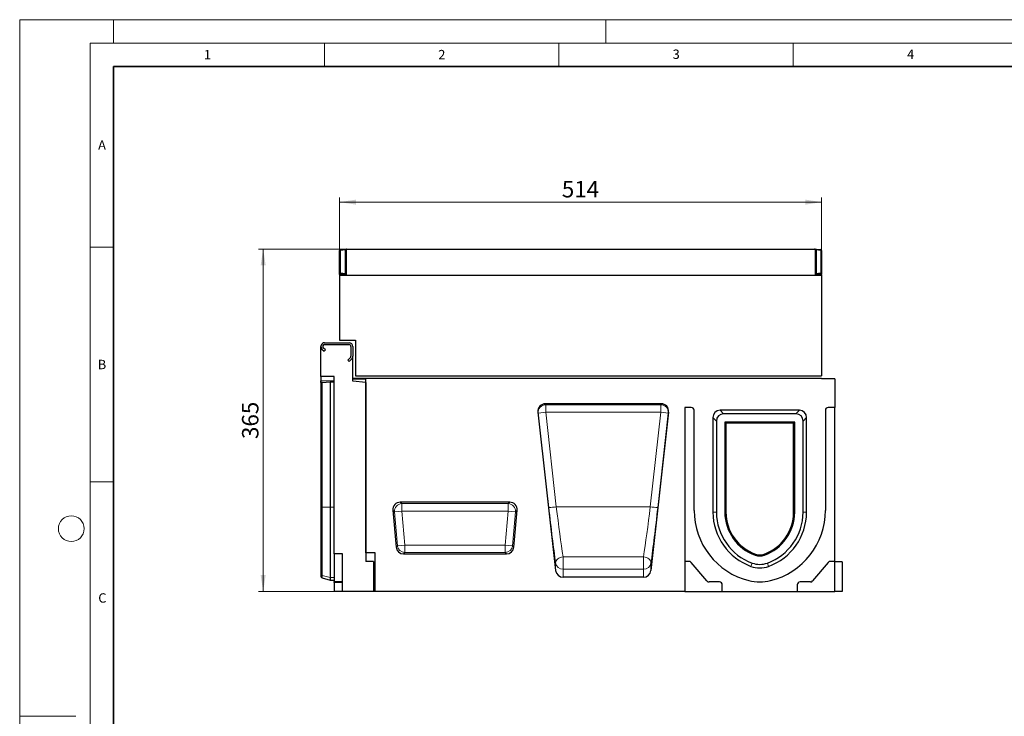
# Model space of a CAD drawing. Units: millimetres. Extents: x 0 to 420, y 0 to 297.
# Drawn here: x 0 to 210, y 148 to 297 of the extents above; entities that cross this region are included whole.
import ezdxf

# ---------------------------------------------------------------- set-up
doc = ezdxf.new("R2010")
doc.units = ezdxf.units.MM
doc.styles.add('SLDTEXTSTYLE0', font='TXT', dxfattribs={"width": 0.605})
doc.dimstyles.new('SLDDIMSTYLE0', dxfattribs={"dimtxt": 3.5, "dimasz": 3.5, "dimexe": 0, "dimexo": 0.0625, "dimgap": 0.875, "dimtad": 1, "dimlfac": 5, "dimrnd": 1e-09, "dimzin": 12, "dimdsep": 46, "dimtxsty": 'SLDTEXTSTYLE0', "dimsah": 1, "dimcen": 0.09, "dimadec": 0, "dimazin": 3, "dimtfac": 1, "dimtdec": 3, "dimtofl": 0, "dimtmove": 0, "dimatfit": 3, "dimfxl": 0, "dimfrac": 2, "dimtolj": 1, "dimtzin": 12, "dimarcsym": 0})
doc.dimstyles.new('SLDDIMSTYLE1', dxfattribs={"dimtxt": 3.5, "dimasz": 3.5, "dimexe": 0, "dimexo": 0.0625, "dimgap": 0.875, "dimtad": 1, "dimdec": 0, "dimlfac": 5, "dimrnd": 1e-09, "dimzin": 12, "dimdsep": 46, "dimtxsty": 'SLDTEXTSTYLE0', "dimsah": 1, "dimcen": 0.09, "dimadec": 0, "dimazin": 3, "dimtfac": 1, "dimtdec": 3, "dimtofl": 0, "dimtmove": 0, "dimatfit": 3, "dimfxl": 0, "dimfrac": 2, "dimtolj": 1, "dimtzin": 12, "dimarcsym": 0})

# ---------------------------------------------------------------- blocks, each defined once
blk = doc.blocks.new('_D_2')
at = {"color": 7, "linetype": 'Continuous', "lineweight": 0}
for p, q in [((68.24, 242.61), (68.24, 259.11)), ((171.04, 242.61), (171.04, 259.11)), ((68.24, 258.11), (171.04, 258.11))]:
    blk.add_line(p, q, dxfattribs=at)
at = {"color": 7, "linetype": 'Continuous', "lineweight": 18}
for points in [[(68.24, 258.11), (71.74, 257.57), (71.74, 258.65)], [(171.04, 258.11), (167.54, 258.65), (167.54, 257.57)]]:
    blk.add_solid(points, dxfattribs=at)
at = {"color": 7, "linetype": 'Continuous', "lineweight": 18, "insert": (115.63, 262.62), "char_height": 3.5, "attachment_point": 1, "style": 'SLDTEXTSTYLE0'}
blk.add_mtext('514', dxfattribs=at)
blk = doc.blocks.new('_D_3')
at = {"color": 7, "linetype": 'Continuous', "lineweight": 0}
for p, q in [((69.64, 248.11), (50.93, 248.11)), ((51.93, 175.13), (51.93, 248.11)), ((73.74, 175.13), (50.93, 175.13))]:
    blk.add_line(p, q, dxfattribs=at)
at = {"color": 7, "linetype": 'Continuous', "lineweight": 18}
for points in [[(51.93, 248.11), (51.39, 244.61), (52.47, 244.61)], [(51.93, 175.13), (52.47, 178.63), (51.39, 178.63)]]:
    blk.add_solid(points, dxfattribs=at)
at = {"color": 7, "linetype": 'Continuous', "lineweight": 18, "insert": (47.42, 207.61), "char_height": 3.5, "attachment_point": 1, "rotation": 90, "style": 'SLDTEXTSTYLE0'}
blk.add_mtext('365', dxfattribs=at)

msp = doc.modelspace()

# ---------------------------------------------------------------- linework, layer by layer
at = {"color": 7, "linetype": 'Continuous', "lineweight": 18}
for p, q in [((0, 0), (0, 297)), ((0, 297), (420, 297)), ((20, 292), (20, 297)), ((125, 292), (125, 297)), ((15, 292), (415, 292)), ((15, 292), (15, 5)), ((65, 292), (65, 287)), ((115, 292), (115, 287)), ((165, 292), (165, 287)), ((15, 248.5), (20, 248.5)), ((15, 198.5), (20, 198.5)), ((12, 148.5), (0, 148.5))]:
    msp.add_line(p, q, dxfattribs=at)
at = {"color": 7, "linetype": 'Continuous', "lineweight": 35}
for p, q in [((20, 287), (20, 10)), ((410, 287), (20, 287))]:
    msp.add_line(p, q, dxfattribs=at)
at = {"color": 7, "linetype": 'Continuous', "lineweight": 25}
for p, q in [((68.2412, 243.0006), (68.2412, 247.8241)), ((68.4237, 248.0234), (69.4412, 248.1124)), ((69.4412, 248.1124), (69.4414, 248.1123)), ((69.4412, 247.9201), (69.4412, 242.9186)), ((69.4414, 248.1123), (69.5929, 248.0717)), ((69.6412, 248.0124), (69.6412, 242.5124)), ((69.7412, 248.1124), (169.5412, 248.1124)), ((169.6412, 248.0124), (169.6412, 242.5124)), ((169.6894, 248.0717), (169.8409, 248.1123)), ((169.8409, 248.1123), (169.8412, 248.1124)), ((169.8412, 248.1124), (170.8586, 248.0234)), ((169.8412, 247.9201), (169.8412, 242.9186)), ((171.0412, 247.8241), (171.0412, 243.0006)), ((68.2412, 242.7124), (68.2412, 243.0006)), ((68.2412, 242.5124), (171.0412, 242.5124)), ((68.2412, 242.5124), (68.2412, 228.7124)), ((69.4412, 242.7124), (68.4181, 242.7124)), ((69.4412, 242.7124), (68.4237, 242.8014)), ((69.4414, 242.7125), (69.4412, 242.7124)), ((69.5929, 242.7531), (69.4414, 242.7125)), ((169.8409, 242.7125), (169.6894, 242.7531)), ((169.8412, 242.7124), (169.8409, 242.7125)), ((170.8586, 242.8014), (169.8412, 242.7124)), ((170.8642, 242.7124), (169.8412, 242.7124)), ((171.0412, 243.0006), (171.0412, 242.7124)), ((171.0412, 242.5124), (171.0412, 221.1124)), ((64.2412, 220.9616), (64.2412, 227.3312)), ((65.1926, 226.6141), (64.7583, 227.0484)), ((65.0412, 228.1312), (70.2412, 228.1312)), ((65.0412, 227.7312), (70.2412, 227.7312)), ((68.2412, 228.7124), (71.6412, 228.7124)), ((70.6412, 227.3312), (70.6412, 225.2626)), ((71.0412, 227.3312), (71.0412, 225.2626)), ((71.6412, 228.7124), (71.6412, 221.1124)), ((64.4755, 226.7656), (64.9098, 226.3312)), ((64.9098, 226.3312), (65.1926, 226.6141)), ((70.524, 224.9798), (69.9583, 224.4141)), ((71.0412, 219.9312), (71.0412, 225.2626)), ((69.9583, 224.4141), (70.2412, 224.1312)), ((70.2412, 224.1312), (70.8069, 224.6969)), ((67.0412, 220.9616), (64.2412, 220.9616)), ((64.2412, 220.9616), (64.2412, 220.0399)), ((67.0412, 183.1312), (67.0412, 220.9616)), ((71.0412, 220.3832), (71.0412, 220.5124)), ((171.0412, 220.5124), (71.0412, 220.5124)), ((71.6412, 221.1124), (171.0412, 221.1124)), ((171.0412, 220.4299), (171.0412, 220.5124)), ((64.2412, 219.6518), (64.2412, 220.0399)), ((64.2412, 219.6518), (64.2412, 219.5962)), ((64.2412, 219.5962), (64.2412, 193.0806)), ((64.5278, 219.6705), (66.2412, 219.785)), ((66.2412, 219.785), (66.2412, 193.0806)), ((66.2412, 219.785), (67.0412, 219.785)), ((73.8412, 220.3832), (71.0412, 220.3832)), ((73.8412, 219.6783), (71.0412, 219.9312)), ((73.8412, 183.3612), (73.8412, 220.3832)), ((73.8412, 219.6783), (73.8412, 181.5312)), ((173.8412, 220.4299), (171.0412, 220.4299)), ((173.8412, 220.4299), (173.8412, 214.3312)), ((136.8212, 215.1312), (112.1251, 215.1312)), ((143.2412, 214.3312), (141.8412, 214.3312)), ((141.8412, 214.3312), (141.8412, 181.5312)), ((173.8412, 214.3312), (172.4412, 214.3312)), ((173.8412, 181.5312), (173.8412, 214.3312)), ((110.5437, 213.3448), (114.3095, 179.5976)), ((138.4027, 213.3448), (134.6368, 179.5976)), ((143.8412, 192.4072), (143.8412, 213.7312)), ((147.8412, 212.1788), (147.8412, 191.9812)), ((166.2887, 213.7312), (149.3936, 213.7312)), ((165.5407, 212.9833), (150.1416, 212.9833)), ((167.8412, 191.9812), (167.8412, 212.1788)), ((171.8412, 213.7312), (171.8412, 192.4072)), ((148.5892, 211.4308), (148.5892, 191.9843)), ((150.614, 210.9584), (150.3892, 211.1833)), ((150.3892, 211.1833), (150.3892, 191.9922)), ((165.2932, 211.1833), (150.3892, 211.1833)), ((150.614, 210.9584), (150.614, 191.9932)), ((165.0683, 210.9584), (150.614, 210.9584)), ((165.0683, 210.9584), (165.2932, 211.1833)), ((165.0683, 191.9932), (165.0683, 210.9584)), ((165.2932, 191.9922), (165.2932, 211.1833)), ((167.0932, 191.9843), (167.0932, 211.4308)), ((104.5216, 194.1312), (81.1607, 194.1312)), ((64.2412, 193.0806), (64.2412, 178.7926)), ((66.2412, 193.0806), (66.2412, 178.0814)), ((79.591, 192.4182), (80.2777, 184.5696)), ((105.4046, 184.5696), (106.0913, 192.4182)), ((68.8412, 183.1312), (67.0412, 183.1312)), ((67.0412, 183.1312), (67.0412, 177.2484)), ((68.8412, 175.1312), (68.8412, 183.1312)), ((75.8412, 183.3612), (73.8412, 183.3612)), ((75.8412, 175.1312), (75.8412, 183.3612)), ((81.8474, 183.1312), (103.8349, 183.1312)), ((75.4412, 181.5312), (73.8412, 181.5312)), ((75.4412, 181.5312), (75.4412, 175.1312)), ((142.7693, 181.5312), (141.8412, 181.5312)), ((141.8412, 181.5312), (141.8412, 175.1312)), ((146.5613, 177.3456), (143.229, 181.3169)), ((172.4534, 181.3169), (169.121, 177.3456)), ((173.8412, 181.5312), (172.913, 181.5312)), ((173.8412, 175.1312), (173.8412, 181.5312)), ((175.4412, 181.4312), (173.8412, 181.4312)), ((175.4412, 181.4312), (175.4412, 175.1312)), ((64.2412, 178.7926), (64.2412, 178.2877)), ((64.5278, 177.9897), (66.2412, 177.5306)), ((66.2412, 178.0814), (66.2412, 177.5306)), ((66.2412, 177.5306), (67.0412, 177.5306)), ((67.0412, 177.1312), (67.0412, 177.2484)), ((68.8412, 177.1312), (67.0412, 177.1312)), ((67.0412, 177.0141), (67.0412, 177.1312)), ((67.0412, 177.0141), (67.0412, 175.1312)), ((75.8412, 177.3052), (75.4412, 177.3052)), ((133.0474, 178.1312), (115.899, 178.1312)), ((149.2412, 177.1312), (147.021, 177.1312)), ((149.8412, 175.1312), (149.8412, 176.5312)), ((165.8412, 176.5312), (165.8412, 175.1312)), ((168.6614, 177.1312), (166.4412, 177.1312)), ((68.8412, 175.1312), (67.0412, 175.1312)), ((75.4412, 175.1312), (68.8412, 175.1312)), ((75.8412, 175.1312), (75.4412, 175.1312)), ((141.8412, 175.1312), (75.8412, 175.1312)), ((141.8412, 175.1312), (149.8412, 175.1312)), ((149.8412, 175.1312), (165.8412, 175.1312)), ((165.8412, 175.1312), (173.8412, 175.1312)), ((175.4412, 175.1312), (173.8412, 175.1312))]:
    msp.add_line(p, q, dxfattribs=at)
at = {"color": 8, "linetype": 'Continuous', "lineweight": 18}
for p, q in [((69.4412, 247.9201), (68.4237, 247.8311)), ((68.4237, 247.8311), (68.4237, 243.0076)), ((69.5929, 247.8853), (69.4414, 247.9259)), ((69.5929, 242.953), (69.5929, 247.8853)), ((169.6412, 248.0124), (69.6412, 248.0124)), ((169.8409, 247.9259), (169.6894, 247.8853)), ((169.6894, 247.8853), (169.6894, 242.953)), ((170.8586, 247.8311), (169.8412, 247.9201)), ((170.8586, 243.0076), (170.8586, 247.8311)), ((68.4237, 243.0076), (69.4412, 242.9186)), ((69.4414, 242.9124), (69.5929, 242.953)), ((169.6894, 242.953), (169.8409, 242.9124)), ((169.8412, 242.9186), (170.8586, 243.0076)), ((64.2412, 220.0399), (67.0412, 220.0399)), ((64.3803, 219.6518), (64.2412, 219.6518)), ((64.5278, 219.6705), (64.5278, 193.0806)), ((112.1251, 215.1312), (112.1991, 214.9032)), ((112.1991, 214.9032), (136.7473, 214.9032)), ((112.1991, 214.9032), (112.1991, 213.3188)), ((136.7473, 214.9032), (136.8212, 215.1312)), ((136.7473, 213.3188), (136.7473, 214.9032)), ((110.6096, 213.1414), (110.5437, 213.3448)), ((110.6096, 213.1414), (112.1991, 213.3188)), ((112.8584, 192.9896), (110.6096, 213.1414)), ((112.1991, 213.3188), (114.4478, 193.167)), ((136.7473, 213.3188), (112.1991, 213.3188)), ((134.4985, 193.167), (136.7473, 213.3188)), ((138.3367, 213.1414), (136.0879, 192.9896)), ((136.7473, 213.3188), (138.3367, 213.1414)), ((138.4027, 213.3448), (138.3367, 213.1414)), ((148.5892, 211.4308), (147.8412, 212.1788)), ((149.3936, 213.7312), (150.1416, 212.9833)), ((165.5407, 212.9833), (166.2887, 213.7312)), ((167.8412, 212.1788), (167.0932, 211.4308)), ((81.1607, 194.1312), (81.4836, 193.8354)), ((81.4836, 193.8354), (104.1987, 193.8354)), ((81.4836, 192.2597), (81.4836, 193.8354)), ((104.1987, 193.8354), (104.5216, 194.1312)), ((104.1987, 193.8354), (104.1987, 192.2597)), ((66.2412, 193.0806), (64.5278, 193.0806)), ((64.5278, 193.0806), (64.5278, 178.5126)), ((66.2412, 193.0806), (67.0412, 193.0806)), ((79.9139, 192.1224), (79.591, 192.4182)), ((81.4836, 192.2597), (79.9139, 192.1224)), ((80.5488, 184.8655), (79.9139, 192.1224)), ((104.1987, 192.2597), (81.4836, 192.2597)), ((81.4836, 192.2597), (82.1185, 185.0028)), ((103.5638, 185.0028), (104.1987, 192.2597)), ((105.7684, 192.1224), (104.1987, 192.2597)), ((105.7684, 192.1224), (105.1335, 184.8655)), ((106.0913, 192.4182), (105.7684, 192.1224)), ((112.8584, 192.9896), (114.4478, 193.167)), ((114.4478, 193.1477), (114.4478, 193.167)), ((114.4478, 193.167), (134.4985, 193.167)), ((134.4985, 193.1477), (114.4478, 193.1477)), ((134.4985, 193.167), (136.0879, 192.9896)), ((134.4985, 193.167), (134.4985, 193.1477)), ((148.5892, 191.9843), (147.8412, 191.9812)), ((150.614, 191.9932), (150.3892, 191.9922)), ((165.0683, 191.9932), (165.2932, 191.9922)), ((167.0932, 191.9843), (167.8412, 191.9812)), ((80.2777, 184.5696), (80.5488, 184.8655)), ((82.1185, 185.0028), (80.5488, 184.8655)), ((82.1185, 185.0028), (103.5638, 185.0028)), ((82.1185, 185.0028), (82.1185, 183.4271)), ((103.5638, 183.4271), (103.5638, 185.0028)), ((105.1335, 184.8655), (103.5638, 185.0028)), ((105.1335, 184.8655), (105.4046, 184.5696)), ((82.1185, 183.4271), (81.8474, 183.1312)), ((103.5638, 183.4271), (82.1185, 183.4271)), ((103.8349, 183.1312), (103.5638, 183.4271)), ((156.9168, 183.0677), (156.8397, 182.8565)), ((158.7655, 183.0677), (158.8427, 182.8565)), ((114.3095, 179.5976), (114.3095, 181.2215)), ((115.899, 182.5002), (133.0474, 182.5002)), ((115.899, 179.8533), (115.899, 182.5002)), ((133.0474, 182.5002), (133.0474, 179.8533)), ((134.6368, 181.2215), (134.6368, 179.5976)), ((156.2219, 181.1658), (155.9652, 180.4633)), ((159.4604, 181.1658), (159.7172, 180.4633)), ((66.2412, 178.0814), (64.5278, 178.5126)), ((64.5278, 178.5126), (64.5278, 177.9897)), ((115.899, 179.8533), (115.899, 178.1312)), ((133.0474, 179.8533), (115.899, 179.8533)), ((133.0474, 178.1312), (133.0474, 179.8533)), ((66.2412, 178.0814), (67.0412, 178.0814)), ((67.0412, 177.2484), (68.8412, 177.2484)), ((68.8412, 177.0141), (67.0412, 177.0141)), ((75.4412, 177.4481), (75.8412, 177.4481))]:
    msp.add_line(p, q, dxfattribs=at)
at = {"color": 7, "linetype": 'Continuous', "lineweight": 25, "flags": 128}
for points in [[(69.5929, 248.0717), (69.6237, 248.0607), (69.6477, 248.0478)], [(169.6894, 248.0717), (169.6586, 248.0607), (169.6347, 248.0478)], [(69.6412, 242.773), (69.6237, 242.7641), (69.5929, 242.7531)], [(169.6412, 242.773), (169.6586, 242.7641), (169.6894, 242.7531)]]:
    msp.add_lwpolyline(points, dxfattribs=at)
at = {"color": 8, "linetype": 'Continuous', "lineweight": 18, "flags": 128}
for points in [[(69.6412, 247.8846), (69.6237, 247.8849), (69.5929, 247.8853)], [(169.6894, 247.8853), (169.6586, 247.8849), (169.6412, 247.8846)], [(69.6412, 242.9523), (69.6237, 242.9526), (69.5929, 242.953)], [(169.6894, 242.953), (169.6586, 242.9526), (169.6412, 242.9523)], [(64.5278, 193.0806), (64.4764, 193.0806), (64.4279, 193.0806), (64.3832, 193.0806), (64.343, 193.0806), (64.3081, 193.0806), (64.2792, 193.0806), (64.2567, 193.0806), (64.2412, 193.0806)], [(114.3095, 181.2215), (114.3246, 181.4457), (114.4045, 181.6681), (114.5459, 181.8793), (114.743, 182.0708), (114.9876, 182.2347), (115.2697, 182.3641), (115.5777, 182.4538), (115.899, 182.5002)], [(133.0474, 182.5002), (133.3686, 182.4538), (133.6766, 182.3641), (133.9587, 182.2347), (134.2034, 182.0708), (134.4004, 181.8793), (134.5418, 181.6681), (134.6217, 181.4457), (134.6368, 181.2215)]]:
    msp.add_lwpolyline(points, dxfattribs=at)
at = {"color": 7, "linetype": 'Continuous', "lineweight": 18}
msp.add_circle((11, 188.5), 2.75, dxfattribs=at)
at = {"color": 7, "linetype": 'Continuous', "lineweight": 25}
for centre, radius, start, end in [((68.4412, 247.8241), 0.2, 95, 180), ((69.7412, 248.0124), 0.1, 90, 180), ((169.5412, 248.0124), 0.1, 0, 90), ((170.8412, 247.8241), 0.2, 0, 85), ((68.4412, 243.0006), 0.2, 180, 265), ((170.8412, 243.0006), 0.2, 275, 0), ((65.0412, 227.3312), 0.8, 90, 225), ((65.0412, 227.3312), 0.8, 180, 225), ((65.0412, 227.3312), 0.4, 90, 225), ((70.2412, 227.3312), 0.8, 0, 90), ((70.2412, 227.3312), 0.4, 0, 90), ((70.2412, 225.2626), 0.4, 315, 0), ((70.2412, 225.2626), 0.8, 315, 0), ((143.2412, 213.7312), 0.6, 0, 90), ((172.4412, 213.7312), 0.6, 90, 180), ((159.2972, 192.4072), 15.456, 180, 255.925254), ((160.2108, 192.0819), 12.37, 180.466046, 249.927025), ((160.2108, 192.0819), 11.622, 180.480809, 249.927025), ((160.2108, 192.0819), 9.822, 180.523014, 249.926971), ((160.2108, 192.0819), 9.5972, 180.529106, 249.926963), ((155.4716, 192.0819), 9.5972, 290.072992, 359.470894), ((155.4716, 192.0819), 9.822, 290.072992, 359.476986), ((155.4716, 192.0819), 11.622, 290.072992, 359.519191), ((155.4716, 192.0819), 12.37, 290.072975, 359.533954), ((156.3852, 192.4072), 15.456, 284.074746, 0), ((157.8412, 185.5972), 2.918, 249.927316, 290.072558), ((157.8412, 185.5972), 2.6932, 249.927316, 290.072522), ((142.7693, 180.9312), 0.6, 40, 90), ((157.8412, 185.5972), 4.718, 249.927316, 290.072724), ((172.913, 180.9312), 0.6, 90, 140), ((157.8412, 185.5972), 5.466, 249.927276, 290.072724), ((64.6313, 178.376), 0.4, 192.753469, 255), ((147.021, 177.7312), 0.6, 220, 270), ((149.2412, 176.5312), 0.6, 0, 90), ((157.8412, 186.6086), 9.4773, 255.938074, 284.061926), ((166.4412, 176.5312), 0.6, 90, 180), ((168.6614, 177.7312), 0.6, 270, 320)]:
    msp.add_arc(centre, radius, start, end, dxfattribs=at)
at = {"color": 8, "linetype": 'Continuous', "lineweight": 18}
for centre, radius, start, end in [((68.3807, 246.5595), 1.2723, 88.063768, 96.298471), ((68.9928, 247.9272), 0.5771, 170.410365, 189.589635), ((69.3937, 247.9785), 0.22, 334.928026, 25.071974), ((169.8887, 247.9785), 0.22, 154.928026, 205.071974), ((170.2895, 247.9272), 0.5771, 350.410365, 9.589635), ((170.9016, 246.5595), 1.2723, 83.701529, 91.936232), ((68.3807, 241.736), 1.2723, 88.063768, 96.298471), ((69.0068, 242.9045), 0.5921, 169.971994, 190.028006), ((69.3882, 242.853), 0.2278, 333.97589, 26.02411), ((169.8941, 242.853), 0.2278, 153.97589, 206.02411), ((170.9016, 241.736), 1.2723, 83.701529, 91.936232), ((170.2756, 242.9045), 0.5921, 349.971994, 10.028006), ((112.2026, 213.3021), 1.6011, 90.126766, 185.761909), ((136.7437, 213.3021), 1.6011, 354.238091, 89.873234), ((81.5471, 192.2015), 1.6351, 92.22558, 182.77442), ((104.1352, 192.2015), 1.6351, 357.22558, 87.77442), ((110.1224, 228.5691), 35.6846, 274.397263, 276.962082), ((138.8239, 228.5691), 35.6846, 263.037918, 265.602737), ((82.1697, 185.0587), 1.6324, 186.797343, 268.202657), ((103.5126, 185.0587), 1.6324, 271.797343, 353.202657), ((115.8763, 181.4343), 1.5811, 187.736113, 270.822798), ((133.0701, 181.4343), 1.5811, 269.177202, 352.263887), ((64.6161, 178.8898), 0.3873, 194.527607, 256.816592)]:
    msp.add_arc(centre, radius, start, end, dxfattribs=at)
at = {"color": 7, "linetype": 'Continuous', "lineweight": 25}
for centre, major_axis, ratio, start_param, end_param in [((70.006, 247.961), (0.5646, 0.0468), 0.35300064, 3.08361362, 3.11234914), ((69.4235, 247.9101), (0.0177, 0.2023), 0.08148924, 4.79773535, 6.26881754), ((169.8589, 247.9101), (-0.0177, 0.2023), 0.08148924, 0.01436776, 1.48544996), ((169.2763, 247.961), (0.5646, -0.0468), 0.35300064, 0.02924351, 0.05797903), ((70.006, 242.8637), (0.5644, -0.0626), 0.35152067, 3.18057673, 3.21131373), ((69.4235, 242.9147), (-0.0177, 0.2023), 0.08716595, 3.15696115, 4.69332505), ((169.8589, 242.9147), (0.0177, 0.2023), 0.08716595, 1.58986026, 3.12622415), ((169.2763, 242.8637), (0.5644, 0.0626), 0.35152067, 6.21346423, 6.24420123), ((64.6313, 219.5742), (0.4, 0), 0.249328, 1.83259571, 2.91900263), ((112.1353, 213.5155), (0.499, -1.5385), 0.98926071, 2.83110865, 4.50774307), ((136.8111, 213.5155), (-0.499, -1.5385), 0.98926071, 1.77544223, 3.45207665), ((149.4901, 212.0823), (1.1996, -1.1996), 0.94309037, 2.38547432, 3.89771098), ((150.2381, 211.3343), (1.1996, -1.1996), 0.94309037, 2.38547432, 3.89771098), ((165.4442, 211.3343), (-1.1996, -1.1996), 0.94309037, 2.38547432, 3.89771098), ((166.1922, 212.0823), (-1.1996, -1.1996), 0.94309037, 2.38547432, 3.89771098), ((81.2142, 192.5066), (1.2192, -1.1172), 0.96758716, 2.32899408, 3.95419122), ((104.4681, 192.5066), (-1.2192, -1.1172), 0.96758716, 2.32899408, 3.95419122), ((81.8923, 184.7559), (1.1114, 1.2129), 0.97257247, 2.41366161, 3.8695237), ((103.79, 184.7559), (-1.1114, 1.2129), 0.97257247, 2.41366161, 3.8695237), ((115.899, 179.7877), (0, -1.6564), 0.96592583, 4.82740618, 6.28318531), ((133.0474, 179.7877), (0, -1.6564), 0.96592583, 0, 1.45577913)]:
    msp.add_ellipse(centre, major_axis=major_axis, ratio=ratio, start_param=start_param, end_param=end_param, dxfattribs=at)
at = {"color": 8, "linetype": 'Continuous', "lineweight": 18}
for centre, major_axis, ratio, start_param, end_param in [((68.4412, 241.7961), (-0.0175, 1.0053), 0.01717595, 6.28138153, 6.70686773), ((170.8412, 241.7961), (0.0175, 1.0053), 0.01717595, 5.85950288, 6.28498908), ((113.3834, 192.787), (-1.8766, 16.8023), 0.02953253, 1.55544213, 2.32668193), ((114.9728, 192.9644), (-1.877, 15.2023), 0.03255185, 1.5547215, 2.32596129), ((133.9735, 192.9644), (1.877, 15.2023), 0.03255185, 3.95722402, 4.72846381), ((135.563, 192.787), (1.8766, 16.8023), 0.02953253, 3.95650338, 4.72774317)]:
    msp.add_ellipse(centre, major_axis=major_axis, ratio=ratio, start_param=start_param, end_param=end_param, dxfattribs=at)
at = {"color": 7, "linetype": 'Continuous', "lineweight": 25}
for points, knots in [([(68.2412, 242.7124), (68.2471, 242.7124), (68.2576, 242.7124), (68.3121, 242.7124), (68.3623, 242.7124), (68.3945, 242.7124), (68.4132, 242.7124), (68.4181, 242.7124)], [0, 0, 0, 0, 0.40757984, 0.72378772, 0.86151747, 0.96291163, 1, 1, 1, 1]), ([(170.8642, 242.7124), (170.8772, 242.7124), (170.9108, 242.7124), (170.9654, 242.7124), (171.0176, 242.7124), (171.0399, 242.7124), (171.041, 242.7124), (171.0412, 242.7124)], [0, 0, 0, 0, 0.09927729, 0.25641537, 0.57853983, 0.93657768, 1, 1, 1, 1])]:
    msp.add_open_spline(points, degree=3, knots=knots, dxfattribs=at)

# ---------------------------------------------------------------- texts
at = {"color": 7, "linetype": 'Continuous', "lineweight": 18, "char_height": 2, "attachment_point": 2, "style": 'SLDTEXTSTYLE0'}
for s, insert in [('1', (40.051, 290.553)), ('2', (90.0332, 290.5567)), ('3', (140.0166, 290.6379)), ('4', (190.03, 290.6343)), ('A', (17.561, 271.2966)), ('B', (17.5517, 224.4926)), ('C', (17.6275, 174.7262))]:
    msp.add_mtext(s, dxfattribs=dict(at, insert=insert))

# ---------------------------------------------------------------- dimensions: what is measured, and where the dimension line sits
at = {"color": 7, "linetype": 'Continuous', "lineweight": 18}
dim = msp.add_linear_dim(base=(171.0412, 258.1124), p1=(68.2412, 242.5124), p2=(171.0412, 242.5124), dimstyle='SLDDIMSTYLE0', dxfattribs=at)
dim.commit()
dim.dimension.update_dxf_attribs({"geometry": '_D_2', "text_midpoint": (119.6412, 258.1124), "dimtype": 160})
dim = msp.add_linear_dim(base=(51.9282, 248.1124), p1=(73.8412, 175.1312), p2=(69.7412, 248.1124), angle=90, dimstyle='SLDDIMSTYLE1', dxfattribs=at)
dim.commit()
dim.dimension.update_dxf_attribs({"geometry": '_D_3', "text_midpoint": (51.9282, 211.6218), "dimtype": 160})

doc.saveas('drawing.dxf')
